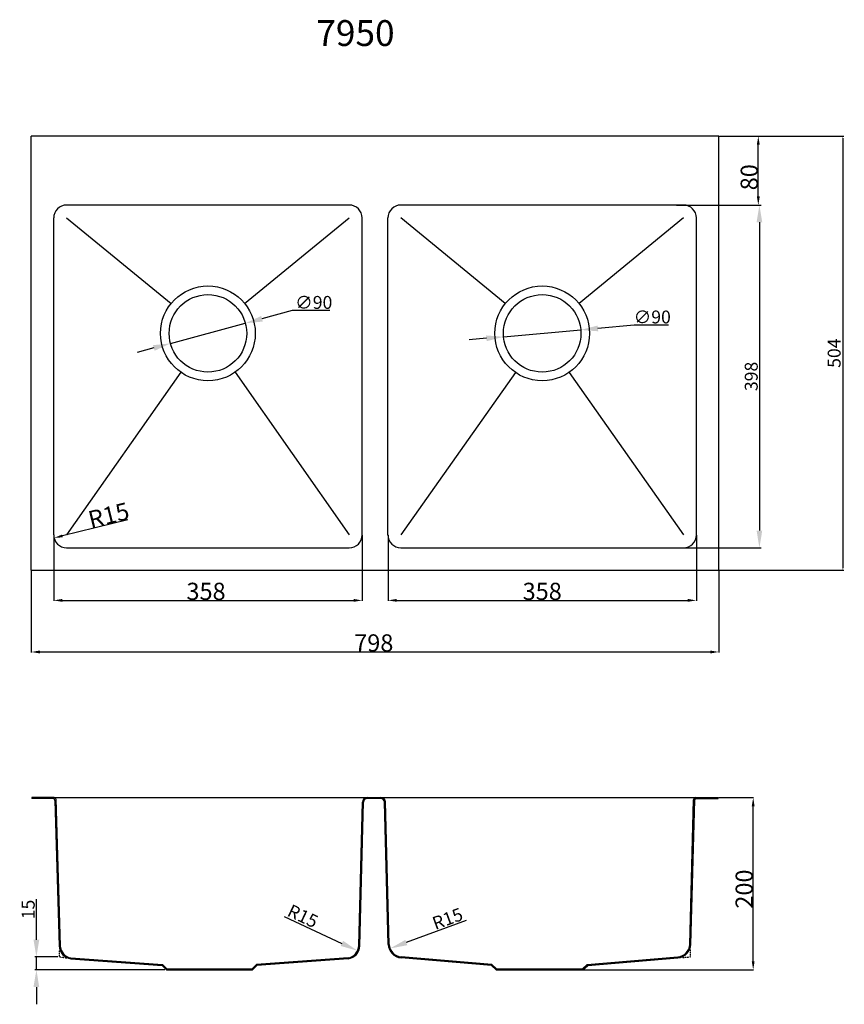
# Model space of a CAD drawing. Units: millimetres. Extents: x 809 to 1766, y 103 to 1246.
import ezdxf

# ---------------------------------------------------------------- set-up
doc = ezdxf.new("R2010")
doc.units = ezdxf.units.MM
doc.linetypes.add('DIVIDE', pattern=[31.75, 12.7, -6.35, 0, -6.35, 0, -6.35])
doc.styles.add('ADESK2', font='txt')
doc.styles.get("Standard").update_dxf_attribs({"font": 'txt', "bigfont": 'gbcbig.shx'})
doc.dimstyles.new('ISO-25', dxfattribs={"dimtxt": 15, "dimasz": 2.5, "dimexe": 1.25, "dimexo": 0.625, "dimtad": 1, "dimtxsty": 'Standard', "dimcen": 2.5, "dimadec": 0, "dimazin": 0, "dimtfac": 1, "dimtmove": 0, "dimatfit": 3, "dimfxl": 1, "dimarcsym": 0})
doc.dimstyles.new('N3.5', dxfattribs={"dimtxt": 3, "dimasz": 1.5, "dimexe": 0.5, "dimexo": 0.5, "dimgap": 0.5, "dimtad": 1, "dimdec": 3, "dimdsep": 46, "dimtxsty": 'ADESK2', "dimcen": 0, "dimadec": 3, "dimazin": 2, "dimtfac": 1, "dimtdec": 3, "dimtmove": 0, "dimatfit": 3, "dimfxl": 1, "dimtolj": 1, "dimtzin": 0, "dimarcsym": 0})
doc.dimstyles.new('N915', dxfattribs={"dimtxt": 15, "dimasz": 20, "dimexe": 2, "dimexo": 2, "dimgap": 2, "dimtad": 1, "dimdsep": 46, "dimtxsty": 'Standard', "dimcen": 10, "dimadec": 1, "dimazin": 0, "dimtfac": 1, "dimtmove": 0, "dimatfit": 3, "dimfxl": 1, "dimtolj": 1, "dimtzin": 0, "dimarcsym": 0})
doc.dimstyles.new('N915iso', dxfattribs={"dimtxt": 15, "dimasz": 20, "dimexe": 2, "dimexo": 2, "dimgap": 2, "dimtad": 1, "dimtoh": 1, "dimdsep": 46, "dimtxsty": 'Standard', "dimcen": 10, "dimadec": 1, "dimazin": 0, "dimtfac": 1, "dimtmove": 0, "dimatfit": 3, "dimfxl": 1, "dimtolj": 1, "dimtzin": 0, "dimarcsym": 0})

# ---------------------------------------------------------------- blocks, each defined once
blk = doc.blocks.new('*D14')
at = {"color": 0, "lineweight": -2}
for p, q in [((1571.3, 1030.9), (1669.4, 1030.9)), ((1667.4, 1010.9), (1667.4, 652.9)), ((1571.3, 632.9), (1669.4, 632.9))]:
    blk.add_line(p, q, dxfattribs=at)
at = {"color": 0}
for points in [[(1664.1, 1010.9), (1670.7, 1010.9), (1667.4, 1030.9)], [(1664.1, 652.9), (1670.7, 652.9), (1667.4, 632.9)]]:
    blk.add_solid(points, dxfattribs=at)
at = {"layer": 'Defpoints', "color": 0}
for p in [(1569.3, 1030.9), (1569.3, 632.9), (1667.4, 632.9)]:
    blk.add_point(p, dxfattribs=at)
at = {"color": 0, "insert": (1657.9, 831.9), "char_height": 15, "attachment_point": 5, "rotation": 90}
blk.add_mtext('\\A1;398', dxfattribs=at)
blk = doc.blocks.new('*D16')
at = {"color": 0, "lineweight": -2}
for p, q in [((1370.4, 877.9), (1460.1, 885.9)), ((1522.2, 891.4), (1480, 887.6)), ((1561.7, 891.4), (1522.2, 891.4)), ((1350.5, 876.2), (1330.6, 874.4))]:
    blk.add_line(p, q, dxfattribs=at)
at = {"color": 0}
for points in [[(1479.7, 891), (1480.3, 884.3), (1460.1, 885.9)], [(1350.2, 879.5), (1350.8, 872.8), (1370.4, 877.9)]]:
    blk.add_solid(points, dxfattribs=at)
at = {"layer": 'Defpoints', "color": 0}
for p in [(1460.1, 885.9), (1370.4, 877.9)]:
    blk.add_point(p, dxfattribs=at)
at = {"color": 0, "insert": (1543, 900.9), "char_height": 15, "attachment_point": 5}
blk.add_mtext('\\A1;∅90', dxfattribs=at)
blk = doc.blocks.new('*D17')
at = {"color": 0, "lineweight": -2}
for p, q in [((1125.1, 908.3), (1090, 898.8)), ((1168.9, 908.3), (1125.1, 908.3)), ((983.8, 870.2), (1070.7, 893.6)), ((964.5, 865), (945.2, 859.7))]:
    blk.add_line(p, q, dxfattribs=at)
at = {"color": 0}
for points in [[(1089.2, 902.1), (1090.9, 895.6), (1070.7, 893.6)], [(963.6, 868.2), (965.4, 861.7), (983.8, 870.2)]]:
    blk.add_solid(points, dxfattribs=at)
at = {"layer": 'Defpoints', "color": 0}
for p in [(1070.7, 893.6), (983.8, 870.2)]:
    blk.add_point(p, dxfattribs=at)
at = {"color": 0, "insert": (1150.1, 917.8), "char_height": 15, "attachment_point": 5}
blk.add_mtext('\\A1;∅90', dxfattribs=at)
blk = doc.blocks.new('*D18')
at = {"color": 0, "lineweight": -2}
for p, q in [((848.3, 647.4), (848.3, 571.3)), ((1206.3, 647.4), (1206.3, 571.3)), ((858.3, 571.8), (1196.3, 571.8))]:
    blk.add_line(p, q, dxfattribs=at)
at = {"color": 0}
for points in [[(858.3, 573.5), (858.3, 570.1), (848.3, 571.8)], [(1196.3, 573.5), (1196.3, 570.1), (1206.3, 571.8)]]:
    blk.add_solid(points, dxfattribs=at)
at = {"layer": 'Defpoints', "color": 0}
for p in [(848.3, 647.9), (1206.3, 647.9), (1206.3, 571.8)]:
    blk.add_point(p, dxfattribs=at)
at = {"color": 0, "insert": (1025.1, 582.3), "char_height": 20, "attachment_point": 5, "style": 'ADESK2'}
blk.add_mtext('\\A1;358', dxfattribs=at)
blk = doc.blocks.new('*D19')
at = {"color": 0, "lineweight": -2}
for p, q in [((1236.3, 647.4), (1236.3, 571.3)), ((1594.3, 647.4), (1594.3, 571.3)), ((1246.3, 571.8), (1584.3, 571.8))]:
    blk.add_line(p, q, dxfattribs=at)
at = {"color": 0}
for points in [[(1246.3, 573.5), (1246.3, 570.2), (1236.3, 571.8)], [(1584.3, 573.5), (1584.3, 570.2), (1594.3, 571.8)]]:
    blk.add_solid(points, dxfattribs=at)
at = {"layer": 'Defpoints', "color": 0}
for p in [(1236.3, 647.9), (1594.3, 647.9), (1594.3, 571.8)]:
    blk.add_point(p, dxfattribs=at)
at = {"color": 0, "insert": (1415.3, 582.3), "char_height": 20, "attachment_point": 5, "style": 'ADESK2'}
blk.add_mtext('\\A1;358', dxfattribs=at)
blk = doc.blocks.new('*D20')
at = {"color": 0, "lineweight": -2}
blk.add_line((934.5, 665.4), (858.4, 646.7), dxfattribs=at)
at = {"color": 0}
blk.add_solid([(858, 648.3), (858.8, 645.1), (848.7, 644.3)], dxfattribs=at)
at = {"layer": 'Defpoints', "color": 0}
for p in [(848.7, 644.3), (863.3, 647.9)]:
    blk.add_point(p, dxfattribs=at)
at = {"color": 0, "insert": (912.1, 670.7), "char_height": 20, "attachment_point": 5, "rotation": 13.8073, "style": 'ADESK2'}
blk.add_mtext('\\A1;R15', dxfattribs=at)
blk = doc.blocks.new('*D21')
at = {"color": 0, "lineweight": -2}
for p, q in [((822.3, 606.4), (822.3, 511.4)), ((1620.3, 606.4), (1620.3, 511.4)), ((832.3, 511.9), (1610.3, 511.9))]:
    blk.add_line(p, q, dxfattribs=at)
at = {"color": 0}
for points in [[(832.3, 513.6), (832.3, 510.2), (822.3, 511.9)], [(1610.3, 513.6), (1610.3, 510.2), (1620.3, 511.9)]]:
    blk.add_solid(points, dxfattribs=at)
at = {"layer": 'Defpoints', "color": 0}
for p in [(822.3, 606.9), (1620.3, 606.9), (1620.3, 511.9)]:
    blk.add_point(p, dxfattribs=at)
at = {"color": 0, "insert": (1219.8, 522.4), "char_height": 20, "attachment_point": 5, "style": 'ADESK2'}
blk.add_mtext('\\A1;798', dxfattribs=at)
blk = doc.blocks.new('*D15')
at = {"color": 0, "lineweight": -2}
for p, q in [((1621.3, 1110.9), (1666.6, 1110.9)), ((1666.1, 1040.9), (1666.1, 1100.9)), ((1620.8, 1030.9), (1666.6, 1030.9))]:
    blk.add_line(p, q, dxfattribs=at)
at = {"color": 0}
for points in [[(1664.4, 1100.9), (1667.8, 1100.9), (1666.1, 1110.9)], [(1664.4, 1040.9), (1667.8, 1040.9), (1666.1, 1030.9)]]:
    blk.add_solid(points, dxfattribs=at)
at = {"layer": 'Defpoints', "color": 0}
for p in [(1620.8, 1110.9), (1666.1, 1110.9), (1620.3, 1030.9)]:
    blk.add_point(p, dxfattribs=at)
at = {"color": 0, "insert": (1655.6, 1063.2), "char_height": 20, "attachment_point": 5, "rotation": 90, "style": 'ADESK2'}
blk.add_mtext('\\A1;80', dxfattribs=at)
blk = doc.blocks.new('*D23')
at = {"color": 0, "lineweight": -2}
for p, q in [((828.2, 177.8), (828.2, 224.9)), ((853.2, 157.8), (826.2, 157.8)), ((828.2, 142.8), (828.2, 157.8)), ((977.1, 142.8), (826.2, 142.8)), ((828.2, 122.8), (828.2, 102.8))]:
    blk.add_line(p, q, dxfattribs=at)
at = {"color": 0}
for points in [[(824.8, 177.8), (831.5, 177.8), (828.2, 157.8)], [(824.8, 122.8), (831.5, 122.8), (828.2, 142.8)]]:
    blk.add_solid(points, dxfattribs=at)
at = {"layer": 'Defpoints', "color": 0}
for p in [(855.2, 157.8), (828.2, 142.8), (979.1, 142.8)]:
    blk.add_point(p, dxfattribs=at)
at = {"color": 0, "insert": (818.7, 212.9), "char_height": 15, "attachment_point": 5, "rotation": 90}
blk.add_mtext('\\A1;15', dxfattribs=at)
blk = doc.blocks.new('*D24')
at = {"color": 0, "lineweight": -2}
blk.add_line((1115.8, 204.9), (1182.8, 173.5), dxfattribs=at)
at = {"color": 0}
blk.add_solid([(1184.2, 176.5), (1181.4, 170.5), (1200.9, 165)], dxfattribs=at)
at = {"layer": 'Defpoints', "color": 0}
for p in [(1187.3, 171.4), (1200.9, 165)]:
    blk.add_point(p, dxfattribs=at)
at = {"color": 0, "insert": (1137.5, 205.2), "char_height": 15, "attachment_point": 5, "rotation": 334.865}
blk.add_mtext('\\A1;R15', dxfattribs=at)
blk = doc.blocks.new('*D25')
at = {"color": 0, "lineweight": -2}
blk.add_line((1327, 200), (1257.5, 174.5), dxfattribs=at)
at = {"color": 0}
blk.add_solid([(1256.4, 177.6), (1258.6, 171.4), (1238.7, 167.6)], dxfattribs=at)
at = {"layer": 'Defpoints', "color": 0}
for p in [(1252.8, 172.8), (1238.7, 167.6)]:
    blk.add_point(p, dxfattribs=at)
at = {"color": 0, "insert": (1305.4, 202.2), "char_height": 15, "attachment_point": 5, "rotation": 20.1272}
blk.add_mtext('\\A1;R15', dxfattribs=at)
blk = doc.blocks.new('*D26')
at = {"color": 0, "lineweight": -2}
for p, q in [((1620.1, 342.8), (1660.7, 342.8)), ((1660.2, 152.8), (1660.2, 332.8)), ((1458.1, 142.8), (1660.7, 142.8))]:
    blk.add_line(p, q, dxfattribs=at)
at = {"color": 0}
for points in [[(1658.5, 332.8), (1661.8, 332.8), (1660.2, 342.8)], [(1658.5, 152.8), (1661.8, 152.8), (1660.2, 142.8)]]:
    blk.add_solid(points, dxfattribs=at)
at = {"layer": 'Defpoints', "color": 0}
for p in [(1619.6, 342.8), (1660.2, 342.8), (1457.6, 142.8)]:
    blk.add_point(p, dxfattribs=at)
at = {"color": 0, "insert": (1649.7, 236.6), "char_height": 20, "attachment_point": 5, "rotation": 90, "style": 'ADESK2'}
blk.add_mtext('\\A1;200', dxfattribs=at)
blk = doc.blocks.new('*D27')
at = {"color": 0, "lineweight": -2}
for p, q in [((1620.9, 1110.9), (1765.5, 1110.9)), ((1764.2, 1108.4), (1764.2, 609.4)), ((1620.9, 606.9), (1765.5, 606.9))]:
    blk.add_line(p, q, dxfattribs=at)
at = {"color": 0}
for points in [[(1763.8, 1108.4), (1764.6, 1108.4), (1764.2, 1110.9)], [(1763.8, 609.4), (1764.6, 609.4), (1764.2, 606.9)]]:
    blk.add_solid(points, dxfattribs=at)
at = {"layer": 'Defpoints', "color": 0}
for p in [(1620.3, 1110.9), (1620.3, 606.9), (1764.2, 606.9)]:
    blk.add_point(p, dxfattribs=at)
at = {"color": 0, "insert": (1756.1, 858.9), "char_height": 15, "attachment_point": 5, "rotation": 90}
blk.add_mtext('504', dxfattribs=at)

msp = doc.modelspace()

# ---------------------------------------------------------------- linework, layer by layer
for p, q in [((1620.2659, 1110.8979), (822.2659, 1110.8979)), ((822.2659, 606.8979), (822.2659, 1110.8979)), ((1620.2659, 606.8979), (1620.2659, 1110.8979)), ((1191.2659, 1030.8979), (863.2659, 1030.8979)), ((1579.2659, 1030.8979), (1251.2659, 1030.8979)), ((848.2659, 647.8979), (848.2659, 1015.8979)), ((863.2659, 1015.8979), (984.6751, 916.6977)), ((1069.8567, 916.6977), (1191.2659, 1015.8979)), ((1206.2659, 647.8979), (1206.2659, 1015.8979)), ((1236.2659, 647.8979), (1236.2659, 1015.8979)), ((1372.4269, 916.3917), (1251.2659, 1015.8979)), ((1579.2659, 1015.8979), (1458.1049, 916.3917)), ((1594.2659, 647.8979), (1594.2659, 1015.8979)), ((995.6996, 836.8582), (863.2659, 647.8979)), ((1058.8322, 836.8582), (1191.2659, 647.8979)), ((1384.1068, 836.5756), (1251.2659, 647.8979)), ((1446.425, 836.5756), (1579.2659, 647.8979)), ((863.2659, 632.8979), (1191.2659, 632.8979)), ((1251.2659, 632.8979), (1579.2659, 632.8979)), ((822.2659, 606.8979), (1620.2659, 606.8979)), ((848.7965, 342.7675), (822.7965, 342.7675)), ((822.7965, 342.7675), (822.7965, 341.5675)), ((847.6321, 341.5675), (822.7965, 341.5675)), ((848.7965, 342.7675), (1619.5693, 342.7675)), ((849.6312, 339.6279), (854.7364, 170.7939)), ((850.7956, 340.8279), (855.9344, 170.8364)), ((1202.2939, 170.895), (1206.7836, 337.5685)), ((1203.4935, 170.8586), (1207.9855, 337.6898)), ((1228.0757, 341.5675), (1211.9836, 341.5675)), ((1236.6121, 172.2834), (1232.0741, 337.6772)), ((1237.81, 172.3725), (1233.2738, 337.706)), ((1586.4618, 172.3725), (1591.0702, 340.335)), ((1587.6597, 172.2834), (1592.2698, 340.3026)), ((1593.5693, 341.5675), (1619.5693, 341.5675)), ((1619.5693, 341.5675), (1619.5693, 342.7675)), ((868.0284, 155.4234), (974.1359, 147.7675)), ((868.2419, 156.6042), (974.7194, 148.881)), ((974.7194, 148.881), (979.633, 143.9675)), ((1083.5525, 148.881), (1078.6389, 143.9675)), ((1189.9842, 156.5959), (1083.5525, 148.881)), ((1190.199, 155.4153), (1084.1359, 147.7675)), ((1356.325, 147.7979), (1251.4433, 156.6412)), ((1356.8434, 148.9584), (1251.5441, 157.8369)), ((1356.8434, 148.9584), (1362.1359, 143.9675)), ((1462.1359, 143.9675), (1467.5358, 148.9675)), ((1467.5358, 148.9675), (1572.7278, 157.8369)), ((1468.0481, 147.8064), (1572.8286, 156.6412)), ((974.1359, 147.7675), (979.1359, 142.7675)), ((979.1359, 142.7675), (1079.1359, 142.7675)), ((979.633, 143.9675), (1078.6389, 143.9675)), ((984.1359, 143.9675), (984.1359, 142.7675)), ((1074.1359, 143.9675), (1074.1359, 142.7675)), ((1074.1359, 143.9675), (1074.1359, 142.7675)), ((1084.1359, 147.7675), (1079.1359, 142.7675)), ((1356.325, 147.7979), (1361.6594, 142.7675)), ((1361.6594, 142.7675), (1462.6062, 142.7675)), ((1362.1359, 143.9675), (1462.1359, 143.9675)), ((1366.6594, 143.9675), (1366.6594, 142.7675)), ((1457.6062, 143.9675), (1457.6062, 142.7675)), ((1462.6062, 142.7675), (1468.0481, 147.8064))]:
    msp.add_line(p, q)
at = {"color": 2, "linetype": 'DIVIDE', "ltscale": 0.01}
for p, q in [((1592.3374, 342.7675), (1592.311, 341.8062)), ((855.1938, 157.7569), (854.8988, 166.1646)), ((1587.264, 157.8583), (1587.5194, 167.1687)), ((863.4436, 156.257), (855.1938, 157.7569)), ((1577.9852, 157.0759), (1587.264, 157.8583))]:
    msp.add_line(p, q, dxfattribs=at)
for centre, radius in [((1027.2659, 881.8979), 55), ((1027.2659, 881.8979), 45), ((1415.2659, 881.8979), 55), ((1415.2659, 881.8979), 45)]:
    msp.add_circle(centre, radius)
for centre, radius, start, end in [((863.2659, 1015.8979), 15, 90, 180), ((1191.2659, 1015.8979), 15, 0, 90), ((1251.2659, 1015.8979), 15, 90, 180), ((1579.2659, 1015.8979), 15, 0, 90), ((863.2659, 647.8979), 15, 180, 270), ((1191.2659, 647.8979), 15, 270, 0), ((1251.2659, 647.8979), 15, 180, 270), ((1579.2659, 647.8979), 15, 270, 0), ((847.6321, 339.5675), 2, 1.7319649, 90), ((848.7965, 340.7675), 2, 1.7315284, 90), ((1211.9836, 337.5675), 5.2, 90, 179.988283), ((1211.9836, 337.5675), 4, 90, 178.2477039), ((1228.0757, 337.5675), 5.2, 1.5263923, 90), ((1228.0757, 337.5675), 4, 1.5716551, 90), ((1593.5693, 340.2675), 2.5, 90, 178.4518423), ((1593.5693, 340.2675), 1.3, 90, 178.4518423), ((1252.8044, 172.7839), 16.2, 181.571622, 265.1803964), ((1252.8044, 172.7839), 15, 181.571622, 265.1803964), ((1571.4675, 172.7839), 15, 274.8196036, 358.428378), ((1571.4675, 172.7839), 16.2, 274.8196036, 358.428378), ((870.9264, 171.3621), 16.2, 182.0097032, 259.6951535), ((870.9252, 171.3623), 15, 182.0091976, 259.6951535), ((1187.301, 171.354), 15, 280.3048465, 358.2467131), ((1187.3011, 171.354), 16.2, 280.3048465, 358.2477039)]:
    msp.add_arc(centre, radius, start, end)

# ---------------------------------------------------------------- texts
at = {"insert": (1153.0979, 1245.6132), "char_height": 30, "width": 270.497832, "attachment_point": 1}
msp.add_mtext('7950', dxfattribs=at)

# ---------------------------------------------------------------- dimensions: what is measured, and where the dimension line sits
for base, p1, p2, dimstyle, override, picture, middle in [((1666.1023, 1110.8979), (1620.2659, 1030.8979), (1620.7659, 1110.8979), 'N3.5', {"dimtxt": 20, "dimasz": 10, "dimfxl": 1.25}, '*D15', (1666.1023, 1063.2438)), ((1660.1687, 342.7675), (1457.6062, 142.7675), (1619.5693, 342.7675), 'N3.5', {"dimtxt": 20, "dimasz": 10, "dimfxl": 1.25}, '*D26', (1660.1687, 236.5846)), ((828.1556, 142.7675), (855.1938, 157.7569), (979.1359, 142.7675), 'N915', {"dimdec": 0}, '*D23', (828.1556, 212.9444))]:
    dim = msp.add_linear_dim(base=base, p1=p1, p2=p2, angle=90, dimstyle=dimstyle, override=override)
    dim.commit()
    dim.dimension.update_dxf_attribs({"geometry": picture, "text_midpoint": middle, "dimtype": 160})
dim = msp.add_linear_dim(base=(1764.2013, 606.8979), p1=(1620.2659, 1110.8979), p2=(1620.2659, 606.8979), angle=90, dimstyle='ISO-25')
dim.commit()
dim.dimension.update_dxf_attribs({"geometry": '*D27', "text_midpoint": (1756.0763, 858.8979)})
dim = msp.add_linear_dim(base=(1667.3889, 632.8979), p1=(1569.2659, 1030.8979), p2=(1569.2659, 632.8979), angle=90, dimstyle='N915')
dim.commit()
dim.dimension.update_dxf_attribs({"geometry": '*D14', "text_midpoint": (1667.3889, 831.8979), "dimtype": 160})
for p1, p2, picture, middle in [((983.8205, 870.1721), (1070.7113, 893.6237), '*D17', (1150.1333, 908.2986)), ((1370.4419, 877.9212), (1460.0898, 885.8746), '*D16', (1522.2107, 891.3858))]:
    dim = msp.add_diameter_dim_2p(p1=p1, p2=p2, dimstyle='N915iso', override={"dimdec": 1})
    dim.commit()
    dim.dimension.update_dxf_attribs({"geometry": picture, "text_midpoint": middle, "dimtype": 163})
for center, mpoint, dimstyle, override, picture, middle in [((863.2659, 647.8979), (848.6993, 644.318), 'N3.5', {"dimtxt": 20, "dimasz": 10, "dimtmove": 1, "dimfxl": 1.25}, '*D20', (914.5824, 660.5094)), ((1187.301, 171.354), (1200.8806, 164.9827), 'N915', {"dimtmove": 1}, '*D24', (1133.435, 196.6267))]:
    dim = msp.add_radius_dim(center=center, mpoint=mpoint, dimstyle=dimstyle, override=override)
    dim.commit()
    dim.dimension.update_dxf_attribs({"geometry": picture, "text_midpoint": middle, "dimtype": 164})
for base, p1, p2, picture, middle in [((1206.2659, 571.8084), (848.2659, 647.8979), (1206.2659, 647.8979), '*D18', (1025.0786, 571.8084)), ((1594.2659, 571.8377), (1236.2659, 647.8979), (1594.2659, 647.8979), '*D19', (1415.2659, 571.8377)), ((1620.2659, 511.9056), (822.2659, 606.8979), (1620.2659, 606.8979), '*D21', (1219.7723, 511.9056))]:
    dim = msp.add_linear_dim(base=base, p1=p1, p2=p2, dimstyle='N3.5', override={"dimtxt": 20, "dimasz": 10, "dimfxl": 1.25})
    dim.commit()
    dim.dimension.update_dxf_attribs({"geometry": picture, "text_midpoint": middle, "dimtype": 160})
dim = msp.add_radius_dim(center=(1252.8044, 172.7839), mpoint=(1238.7204, 167.6223), dimstyle='N915')
dim.commit()
dim.dimension.update_dxf_attribs({"geometry": '*D25', "text_midpoint": (1308.6708, 193.2581), "dimtype": 164})

doc.saveas('drawing.dxf')
